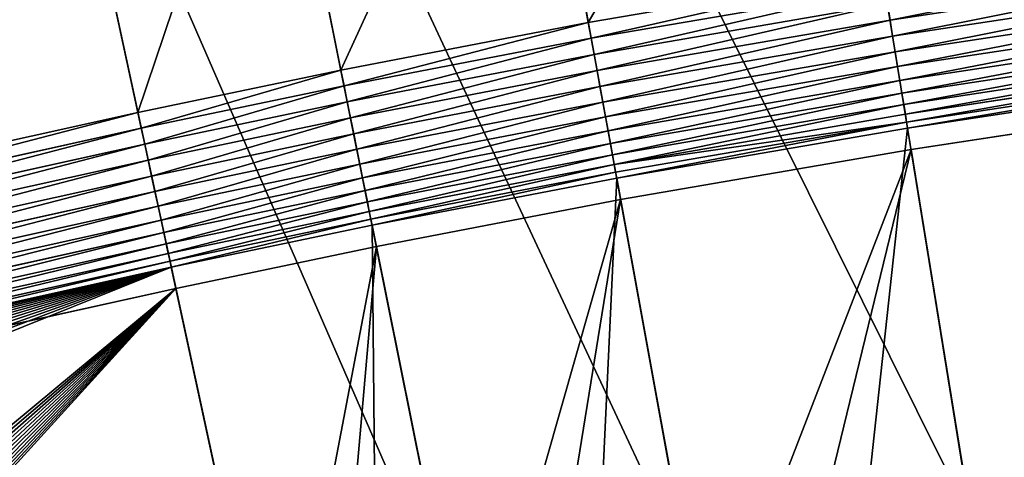
# Model space of a CAD drawing. Units: millimetres. Extents: x -565 to 566, y -284 to 391.
# Drawn here: x -327 to -249, y 295 to 330 of the extents above; entities that cross this region are included whole.
import ezdxf

# ---------------------------------------------------------------- set-up
doc = ezdxf.new("R2010")
doc.units = ezdxf.units.MM
doc.layers.get('0').update_dxf_attribs({"true_color": 0xffffff})

# ---------------------------------------------------------------- blocks, each defined once
blk = doc.blocks.new('Group_16')
for p, q in [((-251.411, 46.876, 210.227), (-264.08, 124.986, 453.77)), ((-273.957, 42.993, 210.227), (-288.136, 120.842, 453.77)), ((-292.861, 39.362, 210.227), (-308.444, 116.942, 453.77)), ((-286.985, 114.525, 466.371), (-281.877, 86.478, 475.636)), ((-308.403, 36.103, 210.227), (-325.086, 113.452, 453.77)), ((-307.18, 110.647, 466.371), (-301.565, 82.697, 475.636)), ((-323.732, 107.176, 466.371), (-317.722, 79.309, 475.636)), ((-258.488, 90.507, 475.636), (-281.877, 86.478, 475.636)), ((-257.867, 86.682, 476.095), (-230.659, 90.822, 476.095)), ((-257.66, 85.404, 475.907), (-230.476, 89.541, 475.907)), ((-281.65, 85.231, 475.958), (-258.285, 89.255, 475.958)), ((-281.417, 83.953, 476.112), (-258.077, 87.973, 476.112)), ((-258.077, 87.973, 476.112), (-257.867, 86.682, 476.095)), ((-257.458, 84.161, 475.552), (-230.297, 88.294, 475.552)), ((-257.266, 82.975, 475.036), (-230.126, 87.105, 475.036)), ((-281.877, 86.478, 475.636), (-301.565, 82.697, 475.636)), ((-281.877, 86.478, 475.636), (-281.65, 85.231, 475.958)), ((-281.182, 82.666, 476.095), (-257.867, 86.682, 476.095)), ((-257.867, 86.682, 476.095), (-257.66, 85.404, 475.907)), ((-257.086, 81.865, 474.367), (-229.967, 85.992, 474.367)), ((-301.316, 81.454, 475.958), (-281.65, 85.231, 475.958)), ((-281.65, 85.231, 475.958), (-281.417, 83.953, 476.112)), ((-280.95, 81.392, 475.907), (-257.66, 85.404, 475.907)), ((-257.66, 85.404, 475.907), (-257.458, 84.161, 475.552)), ((-256.921, 80.851, 473.557), (-229.821, 84.975, 473.557)), ((-301.06, 80.18, 476.112), (-281.417, 83.953, 476.112)), ((-281.417, 83.953, 476.112), (-281.182, 82.666, 476.095)), ((-280.725, 80.153, 475.552), (-257.458, 84.161, 475.552)), ((-257.458, 84.161, 475.552), (-257.266, 82.975, 475.036)), ((-256.775, 79.95, 472.62), (-229.691, 84.071, 472.62)), ((-256.65, 79.177, 471.572), (-229.58, 83.296, 471.572)), ((-301.565, 82.697, 475.636), (-317.722, 79.309, 475.636)), ((-301.565, 82.697, 475.636), (-301.316, 81.454, 475.958)), ((-300.802, 78.898, 476.095), (-281.182, 82.666, 476.095)), ((-281.182, 82.666, 476.095), (-280.95, 81.392, 475.907)), ((-280.51, 78.971, 475.036), (-257.266, 82.975, 475.036)), ((-257.266, 82.975, 475.036), (-257.086, 81.865, 474.367)), ((-256.548, 78.546, 470.431), (-229.489, 82.664, 470.431)), ((-280.308, 77.865, 474.367), (-257.086, 81.865, 474.367)), ((-257.086, 81.865, 474.367), (-256.921, 80.851, 473.557)), ((-229.42, 82.184, 469.216), (-256.47, 78.068, 469.216)), ((-317.455, 78.069, 475.958), (-301.316, 81.454, 475.958)), ((-301.316, 81.454, 475.958), (-301.06, 80.18, 476.112)), ((-300.547, 77.629, 475.907), (-280.95, 81.392, 475.907)), ((-280.95, 81.392, 475.907), (-280.725, 80.153, 475.552)), ((-280.124, 76.854, 473.557), (-256.921, 80.851, 473.557)), ((-256.921, 80.851, 473.557), (-256.775, 79.95, 472.62)), ((-317.181, 76.8, 476.112), (-301.06, 80.18, 476.112)), ((-301.06, 80.18, 476.112), (-300.802, 78.898, 476.095)), ((-300.3, 76.394, 475.552), (-280.725, 80.153, 475.552)), ((-280.725, 80.153, 475.552), (-280.51, 78.971, 475.036)), ((-279.96, 75.956, 472.62), (-256.775, 79.95, 472.62)), ((-256.775, 79.95, 472.62), (-256.65, 79.177, 471.572)), ((-229.176, 80.48, 0.715), (-256.194, 76.369, 0.715)), ((-317.722, 79.309, 475.636), (-351.955, 71.72, 475.636)), ((-317.722, 79.309, 475.636), (-317.455, 78.069, 475.958)), ((-279.82, 75.186, 471.572), (-256.65, 79.177, 471.572)), ((-256.65, 79.177, 471.572), (-256.548, 78.546, 470.431)), ((-316.905, 75.521, 476.095), (-300.802, 78.898, 476.095)), ((-300.802, 78.898, 476.095), (-300.547, 77.629, 475.907)), ((-300.063, 75.216, 475.036), (-280.51, 78.971, 475.036)), ((-280.51, 78.971, 475.036), (-280.308, 77.865, 474.367)), ((-279.706, 74.557, 470.431), (-256.548, 78.546, 470.431)), ((-256.548, 78.546, 470.431), (-256.47, 78.068, 469.216)), ((-351.678, 70.482, 475.958), (-317.455, 78.069, 475.958)), ((-317.455, 78.069, 475.958), (-317.181, 76.8, 476.112)), ((-316.632, 74.256, 475.907), (-300.547, 77.629, 475.907)), ((-300.547, 77.629, 475.907), (-300.3, 76.394, 475.552)), ((-299.841, 74.114, 474.367), (-280.308, 77.865, 474.367)), ((-280.308, 77.865, 474.367), (-280.124, 76.854, 473.557)), ((-256.47, 78.068, 469.216), (-279.619, 74.08, 469.216)), ((-256.47, 78.068, 469.216), (-243.746, -0.383, 224.681)), ((-351.389, 69.216, 476.112), (-317.181, 76.8, 476.112)), ((-317.181, 76.8, 476.112), (-316.905, 75.521, 476.095)), ((-299.639, 73.106, 473.557), (-280.124, 76.854, 473.557)), ((-280.124, 76.854, 473.557), (-279.96, 75.956, 472.62)), ((-316.366, 73.025, 475.552), (-300.3, 76.394, 475.552)), ((-300.3, 76.394, 475.552), (-300.063, 75.216, 475.036)), ((-256.194, 76.369, 0.715), (-279.31, 72.387, 0.715)), ((-256.194, 76.369, 0.715), (-250.014, 38.261, 106.785)), ((-247.717, 24.104), (-256.194, 76.369, 0.715)), ((-351.092, 67.942, 476.095), (-316.905, 75.521, 476.095)), ((-316.905, 75.521, 476.095), (-316.632, 74.256, 475.907)), ((-299.459, 72.211, 472.62), (-279.96, 75.956, 472.62)), ((-279.96, 75.956, 472.62), (-279.82, 75.186, 471.572)), ((-316.113, 71.85, 475.036), (-300.063, 75.216, 475.036)), ((-300.063, 75.216, 475.036), (-299.841, 74.114, 474.367)), ((-299.305, 71.444, 471.572), (-279.82, 75.186, 471.572)), ((-299.179, 70.817, 470.431), (-279.706, 74.557, 470.431)), ((-279.82, 75.186, 471.572), (-279.706, 74.557, 470.431)), ((-279.706, 74.557, 470.431), (-279.619, 74.08, 469.216)), ((-350.793, 66.682, 475.907), (-316.632, 74.256, 475.907)), ((-316.632, 74.256, 475.907), (-316.366, 73.025, 475.552)), ((-315.876, 70.751, 474.367), (-299.841, 74.114, 474.367)), ((-299.841, 74.114, 474.367), (-299.639, 73.106, 473.557)), ((-279.619, 74.08, 469.216), (-299.084, 70.342, 469.216)), ((-279.619, 74.08, 469.216), (-265.378, -4.109, 224.681)), ((-350.498, 65.458, 475.552), (-316.366, 73.025, 475.552)), ((-316.366, 73.025, 475.552), (-316.113, 71.85, 475.036)), ((-315.659, 69.747, 473.557), (-299.639, 73.106, 473.557)), ((-299.639, 73.106, 473.557), (-299.459, 72.211, 472.62)), ((-315.467, 68.855, 472.62), (-299.459, 72.211, 472.62)), ((-299.459, 72.211, 472.62), (-299.305, 71.444, 471.572)), ((-279.31, 72.387, 0.715), (-298.745, 68.654, 0.715)), ((-279.31, 72.387, 0.715), (-272.393, 34.406, 106.785)), ((-269.823, 20.296), (-279.31, 72.387, 0.715)), ((-350.21, 64.291, 475.036), (-316.113, 71.85, 475.036)), ((-316.113, 71.85, 475.036), (-315.876, 70.751, 474.367)), ((-315.302, 68.089, 471.572), (-299.305, 71.444, 471.572)), ((-299.305, 71.444, 471.572), (-299.179, 70.817, 470.431)), ((-349.935, 63.201, 474.367), (-315.876, 70.751, 474.367)), ((-315.876, 70.751, 474.367), (-315.659, 69.747, 473.557)), ((-315.167, 67.465, 470.431), (-299.179, 70.817, 470.431)), ((-299.179, 70.817, 470.431), (-299.084, 70.342, 469.216)), ((-349.678, 62.205, 473.557), (-315.659, 69.747, 473.557)), ((-315.659, 69.747, 473.557), (-315.467, 68.855, 472.62)), ((-299.084, 70.342, 469.216), (-315.065, 66.991, 469.216)), ((-299.084, 70.342, 469.216), (-283.433, -7.576, 224.681)), ((-349.443, 61.322, 472.62), (-315.467, 68.855, 472.62)), ((-315.467, 68.855, 472.62), (-315.302, 68.089, 471.572)), ((-298.745, 68.654, 0.715), (-314.702, 65.308, 0.715)), ((-298.745, 68.654, 0.715), (-291.142, 30.805, 106.785)), ((-288.318, 16.744), (-298.745, 68.654, 0.715)), ((-349.234, 60.567, 471.572), (-315.302, 68.089, 471.572)), ((-349.055, 59.952, 470.431), (-315.167, 67.465, 470.431)), ((-315.302, 68.089, 471.572), (-315.167, 67.465, 470.431)), ((-315.167, 67.465, 470.431), (-315.065, 66.991, 469.216)), ((-315.065, 66.991, 469.216), (-348.908, 59.488, 469.216)), ((-315.065, 66.991, 469.216), (-298.309, -10.696, 224.681)), ((-314.702, 65.308, 0.715), (-387.907, 49.079, 0.715)), ((-314.702, 65.308, 0.715), (-306.563, 27.571, 106.785)), ((-303.539, 13.552), (-314.702, 65.308, 0.715))]:
    blk.add_line(p, q)
mesh = blk.add_polyface()
corners = [(-264.08, 124.986, 453.77), (-224.934, 50.905, 210.227), (-251.411, 46.876, 210.227), (-236.169, 129.233, 453.77)]
mesh.append_faces([[corners[k] for k in face] for face in [(0, 1, 2), (1, 0, 3)]], dxfattribs={"vtx0": -1})
mesh = blk.add_polyface()
corners = [(-288.136, 120.842, 453.77), (-251.411, 46.876, 210.227), (-273.957, 42.993, 210.227), (-264.08, 124.986, 453.77)]
mesh.append_faces([[corners[k] for k in face] for face in [(0, 1, 2), (1, 0, 3)]], dxfattribs={"vtx0": -1})
mesh = blk.add_polyface()
corners = [(-308.444, 116.942, 453.77), (-273.957, 42.993, 210.227), (-292.861, 39.362, 210.227), (-288.136, 120.842, 453.77)]
mesh.append_faces([[corners[k] for k in face] for face in [(0, 1, 2), (1, 0, 3)]], dxfattribs={"vtx0": -1})
mesh = blk.add_polyface()
corners = [(-281.877, 86.478, 475.636), (-263.052, 118.648, 466.371), (-286.985, 114.525, 466.371), (-258.488, 90.507, 475.636)]
mesh.append_faces([[corners[k] for k in face] for face in [(0, 1, 2), (1, 0, 3)]], dxfattribs={"vtx0": -1})
mesh = blk.add_polyface()
corners = [(-325.086, 113.452, 453.77), (-292.861, 39.362, 210.227), (-308.403, 36.103, 210.227), (-308.444, 116.942, 453.77)]
mesh.append_faces([[corners[k] for k in face] for face in [(0, 1, 2), (1, 0, 3)]], dxfattribs={"vtx0": -1})
mesh = blk.add_polyface()
corners = [(-301.565, 82.697, 475.636), (-286.985, 114.525, 466.371), (-307.18, 110.647, 466.371), (-281.877, 86.478, 475.636)]
mesh.append_faces([[corners[k] for k in face] for face in [(0, 1, 2), (1, 0, 3)]], dxfattribs={"vtx0": -1})
mesh = blk.add_polyface()
corners = [(-395.869, 84.996, 415.416), (-308.403, 36.103, 210.227), (-381.441, 19.911, 210.227), (-325.086, 113.452, 453.77), (-395.886, 86.748, 420.69), (-395.232, 88.516, 425.568), (-393.923, 90.374, 430.278), (-391.978, 92.289, 434.738), (-389.432, 94.23, 438.874), (-386.329, 96.162, 442.613), (-382.721, 98.053, 445.892), (-378.67, 99.871, 448.655), (-374.246, 101.584, 450.855), (-369.524, 103.163, 452.454), (-364.585, 104.58, 453.424), (-359.195, 105.89, 453.77)]
mesh.append_faces([[corners[k] for k in face] for face in [(0, 1, 2), (3, 14, 15)]], dxfattribs={"vtx0": -1})
mesh.append_faces([[corners[k] for k in face] for face in [(1, 0, 3)]], dxfattribs={"vtx0": -1, "vtx1": -1})
mesh.append_faces([[corners[k] for k in face] for face in [(3, 0, 4), (3, 4, 5), (3, 5, 6), (3, 6, 7), (3, 7, 8), (3, 8, 9), (3, 9, 10), (3, 10, 11), (3, 11, 12), (3, 12, 13), (3, 13, 14)]], dxfattribs={"vtx0": -1, "vtx2": -1})
mesh = blk.add_polyface()
corners = [(-317.722, 79.309, 475.636), (-307.18, 110.647, 466.371), (-323.732, 107.176, 466.371), (-301.565, 82.697, 475.636)]
mesh.append_faces([[corners[k] for k in face] for face in [(0, 1, 2), (1, 0, 3)]], dxfattribs={"vtx0": -1})
mesh = blk.add_polyface()
corners = [(-351.955, 71.72, 475.636), (-323.732, 107.176, 466.371), (-358.125, 99.551, 466.371), (-317.722, 79.309, 475.636)]
mesh.append_faces([[corners[k] for k in face] for face in [(0, 1, 2), (1, 0, 3)]], dxfattribs={"vtx0": -1})
mesh = blk.add_polyface()
corners = [(-257.867, 86.682, 476.095), (-230.845, 92.117, 476.112), (-258.077, 87.973, 476.112), (-230.659, 90.822, 476.095)]
mesh.append_faces([[corners[k] for k in face] for face in [(0, 1, 2), (1, 0, 3)]], dxfattribs={"vtx0": -1})
mesh = blk.add_polyface()
corners = [(-281.65, 85.231, 475.958), (-258.488, 90.507, 475.636), (-281.877, 86.478, 475.636), (-258.285, 89.255, 475.958)]
mesh.append_faces([[corners[k] for k in face] for face in [(0, 1, 2), (1, 0, 3)]], dxfattribs={"vtx0": -1})
mesh = blk.add_polyface()
corners = [(-257.66, 85.404, 475.907), (-230.659, 90.822, 476.095), (-257.867, 86.682, 476.095), (-230.476, 89.541, 475.907)]
mesh.append_faces([[corners[k] for k in face] for face in [(0, 1, 2), (1, 0, 3)]], dxfattribs={"vtx0": -1})
mesh = blk.add_polyface()
corners = [(-257.458, 84.161, 475.552), (-230.476, 89.541, 475.907), (-257.66, 85.404, 475.907), (-230.297, 88.294, 475.552)]
mesh.append_faces([[corners[k] for k in face] for face in [(0, 1, 2), (1, 0, 3)]], dxfattribs={"vtx0": -1})
mesh = blk.add_polyface()
corners = [(-281.417, 83.953, 476.112), (-258.285, 89.255, 475.958), (-281.65, 85.231, 475.958), (-258.077, 87.973, 476.112)]
mesh.append_faces([[corners[k] for k in face] for face in [(0, 1, 2), (1, 0, 3)]], dxfattribs={"vtx0": -1})
mesh = blk.add_polyface()
corners = [(-281.182, 82.666, 476.095), (-258.077, 87.973, 476.112), (-281.417, 83.953, 476.112), (-257.867, 86.682, 476.095)]
mesh.append_faces([[corners[k] for k in face] for face in [(0, 1, 2), (1, 0, 3)]], dxfattribs={"vtx0": -1})
mesh = blk.add_polyface()
corners = [(-257.266, 82.975, 475.036), (-230.297, 88.294, 475.552), (-257.458, 84.161, 475.552), (-230.126, 87.105, 475.036)]
mesh.append_faces([[corners[k] for k in face] for face in [(0, 1, 2), (1, 0, 3)]], dxfattribs={"vtx0": -1})
mesh = blk.add_polyface()
corners = [(-257.086, 81.865, 474.367), (-230.126, 87.105, 475.036), (-257.266, 82.975, 475.036), (-229.967, 85.992, 474.367)]
mesh.append_faces([[corners[k] for k in face] for face in [(0, 1, 2), (1, 0, 3)]], dxfattribs={"vtx0": -1})
mesh = blk.add_polyface()
corners = [(-301.316, 81.454, 475.958), (-281.877, 86.478, 475.636), (-301.565, 82.697, 475.636), (-281.65, 85.231, 475.958)]
mesh.append_faces([[corners[k] for k in face] for face in [(0, 1, 2), (1, 0, 3)]], dxfattribs={"vtx0": -1})
mesh = blk.add_polyface()
corners = [(-280.95, 81.392, 475.907), (-257.867, 86.682, 476.095), (-281.182, 82.666, 476.095), (-257.66, 85.404, 475.907)]
mesh.append_faces([[corners[k] for k in face] for face in [(0, 1, 2), (1, 0, 3)]], dxfattribs={"vtx0": -1})
mesh = blk.add_polyface()
corners = [(-256.921, 80.851, 473.557), (-229.967, 85.992, 474.367), (-257.086, 81.865, 474.367), (-229.821, 84.975, 473.557)]
mesh.append_faces([[corners[k] for k in face] for face in [(0, 1, 2), (1, 0, 3)]], dxfattribs={"vtx0": -1})
mesh = blk.add_polyface()
corners = [(-301.06, 80.18, 476.112), (-281.65, 85.231, 475.958), (-301.316, 81.454, 475.958), (-281.417, 83.953, 476.112)]
mesh.append_faces([[corners[k] for k in face] for face in [(0, 1, 2), (1, 0, 3)]], dxfattribs={"vtx0": -1})
mesh = blk.add_polyface()
corners = [(-280.725, 80.153, 475.552), (-257.66, 85.404, 475.907), (-280.95, 81.392, 475.907), (-257.458, 84.161, 475.552)]
mesh.append_faces([[corners[k] for k in face] for face in [(0, 1, 2), (1, 0, 3)]], dxfattribs={"vtx0": -1})
mesh = blk.add_polyface()
corners = [(-229.821, 84.975, 473.557), (-256.775, 79.95, 472.62), (-229.691, 84.071, 472.62), (-256.921, 80.851, 473.557)]
mesh.append_faces([[corners[k] for k in face] for face in [(0, 1, 2), (1, 0, 3)]], dxfattribs={"vtx0": -1})
mesh = blk.add_polyface()
corners = [(-300.802, 78.898, 476.095), (-281.417, 83.953, 476.112), (-301.06, 80.18, 476.112), (-281.182, 82.666, 476.095)]
mesh.append_faces([[corners[k] for k in face] for face in [(0, 1, 2), (1, 0, 3)]], dxfattribs={"vtx0": -1})
mesh = blk.add_polyface()
corners = [(-280.51, 78.971, 475.036), (-257.458, 84.161, 475.552), (-280.725, 80.153, 475.552), (-257.266, 82.975, 475.036)]
mesh.append_faces([[corners[k] for k in face] for face in [(0, 1, 2), (1, 0, 3)]], dxfattribs={"vtx0": -1})
mesh = blk.add_polyface()
corners = [(-229.691, 84.071, 472.62), (-256.65, 79.177, 471.572), (-229.58, 83.296, 471.572), (-256.775, 79.95, 472.62)]
mesh.append_faces([[corners[k] for k in face] for face in [(0, 1, 2), (1, 0, 3)]], dxfattribs={"vtx0": -1})
mesh = blk.add_polyface()
corners = [(-229.58, 83.296, 471.572), (-256.548, 78.546, 470.431), (-229.489, 82.664, 470.431), (-256.65, 79.177, 471.572)]
mesh.append_faces([[corners[k] for k in face] for face in [(0, 1, 2), (1, 0, 3)]], dxfattribs={"vtx0": -1})
mesh = blk.add_polyface()
corners = [(-317.455, 78.069, 475.958), (-301.565, 82.697, 475.636), (-317.722, 79.309, 475.636), (-301.316, 81.454, 475.958)]
mesh.append_faces([[corners[k] for k in face] for face in [(0, 1, 2), (1, 0, 3)]], dxfattribs={"vtx0": -1})
mesh = blk.add_polyface()
corners = [(-300.547, 77.629, 475.907), (-281.182, 82.666, 476.095), (-300.802, 78.898, 476.095), (-280.95, 81.392, 475.907)]
mesh.append_faces([[corners[k] for k in face] for face in [(0, 1, 2), (1, 0, 3)]], dxfattribs={"vtx0": -1})
mesh = blk.add_polyface()
corners = [(-280.308, 77.865, 474.367), (-257.266, 82.975, 475.036), (-280.51, 78.971, 475.036), (-257.086, 81.865, 474.367)]
mesh.append_faces([[corners[k] for k in face] for face in [(0, 1, 2), (1, 0, 3)]], dxfattribs={"vtx0": -1})
mesh = blk.add_polyface()
corners = [(-229.489, 82.664, 470.431), (-256.47, 78.068, 469.216), (-229.42, 82.184, 469.216), (-256.548, 78.546, 470.431)]
mesh.append_faces([[corners[k] for k in face] for face in [(0, 1, 2), (1, 0, 3)]], dxfattribs={"vtx0": -1})
mesh = blk.add_polyface()
corners = [(-280.124, 76.854, 473.557), (-257.086, 81.865, 474.367), (-280.308, 77.865, 474.367), (-256.921, 80.851, 473.557)]
mesh.append_faces([[corners[k] for k in face] for face in [(0, 1, 2), (1, 0, 3)]], dxfattribs={"vtx0": -1})
mesh = blk.add_polyface()
corners = [(-229.42, 82.184, 469.216), (-243.746, -0.383, 224.681), (-218.137, 3.514, 224.681), (-256.47, 78.068, 469.216)]
mesh.append_faces([[corners[k] for k in face] for face in [(0, 1, 2), (1, 0, 3)]], dxfattribs={"vtx0": -1})
mesh = blk.add_polyface()
corners = [(-317.181, 76.8, 476.112), (-301.316, 81.454, 475.958), (-317.455, 78.069, 475.958), (-301.06, 80.18, 476.112)]
mesh.append_faces([[corners[k] for k in face] for face in [(0, 1, 2), (1, 0, 3)]], dxfattribs={"vtx0": -1})
mesh = blk.add_polyface()
corners = [(-300.3, 76.394, 475.552), (-280.95, 81.392, 475.907), (-300.547, 77.629, 475.907), (-280.725, 80.153, 475.552)]
mesh.append_faces([[corners[k] for k in face] for face in [(0, 1, 2), (1, 0, 3)]], dxfattribs={"vtx0": -1})
mesh = blk.add_polyface()
corners = [(-256.921, 80.851, 473.557), (-279.96, 75.956, 472.62), (-256.775, 79.95, 472.62), (-280.124, 76.854, 473.557)]
mesh.append_faces([[corners[k] for k in face] for face in [(0, 1, 2), (1, 0, 3)]], dxfattribs={"vtx0": -1})
mesh = blk.add_polyface()
corners = [(-316.905, 75.521, 476.095), (-301.06, 80.18, 476.112), (-317.181, 76.8, 476.112), (-300.802, 78.898, 476.095)]
mesh.append_faces([[corners[k] for k in face] for face in [(0, 1, 2), (1, 0, 3)]], dxfattribs={"vtx0": -1})
mesh = blk.add_polyface()
corners = [(-300.063, 75.216, 475.036), (-280.725, 80.153, 475.552), (-300.3, 76.394, 475.552), (-280.51, 78.971, 475.036)]
mesh.append_faces([[corners[k] for k in face] for face in [(0, 1, 2), (1, 0, 3)]], dxfattribs={"vtx0": -1})
mesh = blk.add_polyface()
corners = [(-256.775, 79.95, 472.62), (-279.82, 75.186, 471.572), (-256.65, 79.177, 471.572), (-279.96, 75.956, 472.62)]
mesh.append_faces([[corners[k] for k in face] for face in [(0, 1, 2), (1, 0, 3)]], dxfattribs={"vtx0": -1})
mesh = blk.add_polyface()
corners = [(-250.014, 38.261, 106.785), (-229.176, 80.48, 0.715), (-256.194, 76.369, 0.715), (-223.695, 42.265, 106.785)]
mesh.append_faces([[corners[k] for k in face] for face in [(0, 1, 2), (1, 0, 3)]], dxfattribs={"vtx0": -1})
mesh = blk.add_polyface()
corners = [(-229.176, 80.48, 0.715), (-247.717, 24.104), (-256.194, 76.369, 0.715), (-221.658, 28.069)]
mesh.append_faces([[corners[k] for k in face] for face in [(0, 1, 2), (1, 0, 3)]], dxfattribs={"vtx0": -1})
mesh = blk.add_polyface()
corners = [(-351.678, 70.482, 475.958), (-317.722, 79.309, 475.636), (-351.955, 71.72, 475.636), (-317.455, 78.069, 475.958)]
mesh.append_faces([[corners[k] for k in face] for face in [(0, 1, 2), (1, 0, 3)]], dxfattribs={"vtx0": -1})
mesh = blk.add_polyface()
corners = [(-256.548, 78.546, 470.431), (-279.82, 75.186, 471.572), (-279.706, 74.557, 470.431), (-256.65, 79.177, 471.572)]
mesh.append_faces([[corners[k] for k in face] for face in [(0, 1, 2), (1, 0, 3)]], dxfattribs={"vtx0": -1})
mesh = blk.add_polyface()
corners = [(-316.632, 74.256, 475.907), (-300.802, 78.898, 476.095), (-316.905, 75.521, 476.095), (-300.547, 77.629, 475.907)]
mesh.append_faces([[corners[k] for k in face] for face in [(0, 1, 2), (1, 0, 3)]], dxfattribs={"vtx0": -1})
mesh = blk.add_polyface()
corners = [(-299.841, 74.114, 474.367), (-280.51, 78.971, 475.036), (-300.063, 75.216, 475.036), (-280.308, 77.865, 474.367)]
mesh.append_faces([[corners[k] for k in face] for face in [(0, 1, 2), (1, 0, 3)]], dxfattribs={"vtx0": -1})
mesh = blk.add_polyface()
corners = [(-256.548, 78.546, 470.431), (-279.619, 74.08, 469.216), (-256.47, 78.068, 469.216), (-279.706, 74.557, 470.431)]
mesh.append_faces([[corners[k] for k in face] for face in [(0, 1, 2), (1, 0, 3)]], dxfattribs={"vtx0": -1})
mesh = blk.add_polyface()
corners = [(-351.389, 69.216, 476.112), (-317.455, 78.069, 475.958), (-351.678, 70.482, 475.958), (-317.181, 76.8, 476.112)]
mesh.append_faces([[corners[k] for k in face] for face in [(0, 1, 2), (1, 0, 3)]], dxfattribs={"vtx0": -1})
mesh = blk.add_polyface()
corners = [(-316.366, 73.025, 475.552), (-300.547, 77.629, 475.907), (-316.632, 74.256, 475.907), (-300.3, 76.394, 475.552)]
mesh.append_faces([[corners[k] for k in face] for face in [(0, 1, 2), (1, 0, 3)]], dxfattribs={"vtx0": -1})
mesh = blk.add_polyface()
corners = [(-299.639, 73.106, 473.557), (-280.308, 77.865, 474.367), (-299.841, 74.114, 474.367), (-280.124, 76.854, 473.557)]
mesh.append_faces([[corners[k] for k in face] for face in [(0, 1, 2), (1, 0, 3)]], dxfattribs={"vtx0": -1})
mesh = blk.add_polyface()
corners = [(-256.47, 78.068, 469.216), (-265.378, -4.109, 224.681), (-243.746, -0.383, 224.681), (-279.619, 74.08, 469.216)]
mesh.append_faces([[corners[k] for k in face] for face in [(0, 1, 2), (1, 0, 3)]], dxfattribs={"vtx0": -1})
mesh = blk.add_polyface()
corners = [(-351.092, 67.942, 476.095), (-317.181, 76.8, 476.112), (-351.389, 69.216, 476.112), (-316.905, 75.521, 476.095)]
mesh.append_faces([[corners[k] for k in face] for face in [(0, 1, 2), (1, 0, 3)]], dxfattribs={"vtx0": -1})
mesh = blk.add_polyface()
corners = [(-280.124, 76.854, 473.557), (-299.459, 72.211, 472.62), (-279.96, 75.956, 472.62), (-299.639, 73.106, 473.557)]
mesh.append_faces([[corners[k] for k in face] for face in [(0, 1, 2), (1, 0, 3)]], dxfattribs={"vtx0": -1})
mesh = blk.add_polyface()
corners = [(-316.113, 71.85, 475.036), (-300.3, 76.394, 475.552), (-316.366, 73.025, 475.552), (-300.063, 75.216, 475.036)]
mesh.append_faces([[corners[k] for k in face] for face in [(0, 1, 2), (1, 0, 3)]], dxfattribs={"vtx0": -1})
mesh = blk.add_polyface()
corners = [(-272.393, 34.406, 106.785), (-256.194, 76.369, 0.715), (-279.31, 72.387, 0.715), (-250.014, 38.261, 106.785)]
mesh.append_faces([[corners[k] for k in face] for face in [(0, 1, 2), (1, 0, 3)]], dxfattribs={"vtx0": -1})
mesh = blk.add_polyface()
corners = [(-256.194, 76.369, 0.715), (-269.823, 20.296), (-279.31, 72.387, 0.715), (-247.717, 24.104)]
mesh.append_faces([[corners[k] for k in face] for face in [(0, 1, 2), (1, 0, 3)]], dxfattribs={"vtx0": -1})
mesh = blk.add_polyface()
corners = [(-350.793, 66.682, 475.907), (-316.905, 75.521, 476.095), (-351.092, 67.942, 476.095), (-316.632, 74.256, 475.907)]
mesh.append_faces([[corners[k] for k in face] for face in [(0, 1, 2), (1, 0, 3)]], dxfattribs={"vtx0": -1})
mesh = blk.add_polyface()
corners = [(-279.96, 75.956, 472.62), (-299.305, 71.444, 471.572), (-279.82, 75.186, 471.572), (-299.459, 72.211, 472.62)]
mesh.append_faces([[corners[k] for k in face] for face in [(0, 1, 2), (1, 0, 3)]], dxfattribs={"vtx0": -1})
mesh = blk.add_polyface()
corners = [(-315.876, 70.751, 474.367), (-300.063, 75.216, 475.036), (-316.113, 71.85, 475.036), (-299.841, 74.114, 474.367)]
mesh.append_faces([[corners[k] for k in face] for face in [(0, 1, 2), (1, 0, 3)]], dxfattribs={"vtx0": -1})
mesh = blk.add_polyface()
corners = [(-279.82, 75.186, 471.572), (-299.179, 70.817, 470.431), (-279.706, 74.557, 470.431), (-299.305, 71.444, 471.572)]
mesh.append_faces([[corners[k] for k in face] for face in [(0, 1, 2), (1, 0, 3)]], dxfattribs={"vtx0": -1})
mesh = blk.add_polyface()
corners = [(-279.706, 74.557, 470.431), (-299.084, 70.342, 469.216), (-279.619, 74.08, 469.216), (-299.179, 70.817, 470.431)]
mesh.append_faces([[corners[k] for k in face] for face in [(0, 1, 2), (1, 0, 3)]], dxfattribs={"vtx0": -1})
mesh = blk.add_polyface()
corners = [(-350.498, 65.458, 475.552), (-316.632, 74.256, 475.907), (-350.793, 66.682, 475.907), (-316.366, 73.025, 475.552)]
mesh.append_faces([[corners[k] for k in face] for face in [(0, 1, 2), (1, 0, 3)]], dxfattribs={"vtx0": -1})
mesh = blk.add_polyface()
corners = [(-315.659, 69.747, 473.557), (-299.841, 74.114, 474.367), (-315.876, 70.751, 474.367), (-299.639, 73.106, 473.557)]
mesh.append_faces([[corners[k] for k in face] for face in [(0, 1, 2), (1, 0, 3)]], dxfattribs={"vtx0": -1})
mesh = blk.add_polyface()
corners = [(-279.619, 74.08, 469.216), (-283.433, -7.576, 224.681), (-265.378, -4.109, 224.681), (-299.084, 70.342, 469.216)]
mesh.append_faces([[corners[k] for k in face] for face in [(0, 1, 2), (1, 0, 3)]], dxfattribs={"vtx0": -1})
mesh = blk.add_polyface()
corners = [(-350.21, 64.291, 475.036), (-316.366, 73.025, 475.552), (-350.498, 65.458, 475.552), (-316.113, 71.85, 475.036)]
mesh.append_faces([[corners[k] for k in face] for face in [(0, 1, 2), (1, 0, 3)]], dxfattribs={"vtx0": -1})
mesh = blk.add_polyface()
corners = [(-299.639, 73.106, 473.557), (-315.467, 68.855, 472.62), (-299.459, 72.211, 472.62), (-315.659, 69.747, 473.557)]
mesh.append_faces([[corners[k] for k in face] for face in [(0, 1, 2), (1, 0, 3)]], dxfattribs={"vtx0": -1})
mesh = blk.add_polyface()
corners = [(-299.459, 72.211, 472.62), (-315.302, 68.089, 471.572), (-299.305, 71.444, 471.572), (-315.467, 68.855, 472.62)]
mesh.append_faces([[corners[k] for k in face] for face in [(0, 1, 2), (1, 0, 3)]], dxfattribs={"vtx0": -1})
mesh = blk.add_polyface()
corners = [(-291.142, 30.805, 106.785), (-279.31, 72.387, 0.715), (-298.745, 68.654, 0.715), (-272.393, 34.406, 106.785)]
mesh.append_faces([[corners[k] for k in face] for face in [(0, 1, 2), (1, 0, 3)]], dxfattribs={"vtx0": -1})
mesh = blk.add_polyface()
corners = [(-279.31, 72.387, 0.715), (-288.318, 16.744), (-298.745, 68.654, 0.715), (-269.823, 20.296)]
mesh.append_faces([[corners[k] for k in face] for face in [(0, 1, 2), (1, 0, 3)]], dxfattribs={"vtx0": -1})
mesh = blk.add_polyface()
corners = [(-349.935, 63.201, 474.367), (-316.113, 71.85, 475.036), (-350.21, 64.291, 475.036), (-315.876, 70.751, 474.367)]
mesh.append_faces([[corners[k] for k in face] for face in [(0, 1, 2), (1, 0, 3)]], dxfattribs={"vtx0": -1})
mesh = blk.add_polyface()
corners = [(-299.305, 71.444, 471.572), (-315.167, 67.465, 470.431), (-299.179, 70.817, 470.431), (-315.302, 68.089, 471.572)]
mesh.append_faces([[corners[k] for k in face] for face in [(0, 1, 2), (1, 0, 3)]], dxfattribs={"vtx0": -1})
mesh = blk.add_polyface()
corners = [(-349.678, 62.205, 473.557), (-315.876, 70.751, 474.367), (-349.935, 63.201, 474.367), (-315.659, 69.747, 473.557)]
mesh.append_faces([[corners[k] for k in face] for face in [(0, 1, 2), (1, 0, 3)]], dxfattribs={"vtx0": -1})
mesh = blk.add_polyface()
corners = [(-299.179, 70.817, 470.431), (-315.065, 66.991, 469.216), (-299.084, 70.342, 469.216), (-315.167, 67.465, 470.431)]
mesh.append_faces([[corners[k] for k in face] for face in [(0, 1, 2), (1, 0, 3)]], dxfattribs={"vtx0": -1})
mesh = blk.add_polyface()
corners = [(-315.659, 69.747, 473.557), (-349.443, 61.322, 472.62), (-315.467, 68.855, 472.62), (-349.678, 62.205, 473.557)]
mesh.append_faces([[corners[k] for k in face] for face in [(0, 1, 2), (1, 0, 3)]], dxfattribs={"vtx0": -1})
mesh = blk.add_polyface()
corners = [(-299.084, 70.342, 469.216), (-298.309, -10.696, 224.681), (-283.433, -7.576, 224.681), (-315.065, 66.991, 469.216)]
mesh.append_faces([[corners[k] for k in face] for face in [(0, 1, 2), (1, 0, 3)]], dxfattribs={"vtx0": -1})
mesh = blk.add_polyface()
corners = [(-315.467, 68.855, 472.62), (-349.234, 60.567, 471.572), (-315.302, 68.089, 471.572), (-349.443, 61.322, 472.62)]
mesh.append_faces([[corners[k] for k in face] for face in [(0, 1, 2), (1, 0, 3)]], dxfattribs={"vtx0": -1})
mesh = blk.add_polyface()
corners = [(-306.563, 27.571, 106.785), (-298.745, 68.654, 0.715), (-314.702, 65.308, 0.715), (-291.142, 30.805, 106.785)]
mesh.append_faces([[corners[k] for k in face] for face in [(0, 1, 2), (1, 0, 3)]], dxfattribs={"vtx0": -1})
mesh = blk.add_polyface()
corners = [(-298.745, 68.654, 0.715), (-303.539, 13.552), (-314.702, 65.308, 0.715), (-288.318, 16.744)]
mesh.append_faces([[corners[k] for k in face] for face in [(0, 1, 2), (1, 0, 3)]], dxfattribs={"vtx0": -1})
mesh = blk.add_polyface()
corners = [(-315.302, 68.089, 471.572), (-349.055, 59.952, 470.431), (-315.167, 67.465, 470.431), (-349.234, 60.567, 471.572)]
mesh.append_faces([[corners[k] for k in face] for face in [(0, 1, 2), (1, 0, 3)]], dxfattribs={"vtx0": -1})
mesh = blk.add_polyface()
corners = [(-315.167, 67.465, 470.431), (-348.908, 59.488, 469.216), (-315.065, 66.991, 469.216), (-349.055, 59.952, 470.431)]
mesh.append_faces([[corners[k] for k in face] for face in [(0, 1, 2), (1, 0, 3)]], dxfattribs={"vtx0": -1})
mesh = blk.add_polyface()
corners = [(-298.309, -10.696, 224.681), (-385.582, 38.591, 430.863), (-371.079, -26.828, 224.681), (-315.065, 66.991, 469.216), (-385.598, 40.343, 436.137), (-384.945, 42.112, 441.015), (-383.635, 43.97, 445.725), (-381.691, 45.885, 450.185), (-379.145, 47.826, 454.32), (-376.042, 49.759, 458.06), (-372.434, 51.65, 461.339), (-368.384, 53.468, 464.102), (-363.959, 55.181, 466.302), (-359.237, 56.76, 467.9), (-354.298, 58.178, 468.87), (-348.908, 59.488, 469.216)]
mesh.append_faces([[corners[k] for k in face] for face in [(0, 1, 2), (14, 3, 15)]], dxfattribs={"vtx0": -1})
mesh.append_faces([[corners[k] for k in face] for face in [(1, 3, 4), (4, 3, 5), (5, 3, 6), (6, 3, 7), (7, 3, 8), (8, 3, 9), (9, 3, 10), (10, 3, 11), (11, 3, 12), (12, 3, 13), (13, 3, 14)]], dxfattribs={"vtx0": -1, "vtx1": -1})
mesh.append_faces([[corners[k] for k in face] for face in [(1, 0, 3)]], dxfattribs={"vtx0": -1, "vtx2": -1})
mesh = blk.add_polyface()
corners = [(-395.512, 40.698, 0.627), (-395.594, 37.944, 0.591), (-395.639, 39.326, 0.609), (-395.378, 36.576, 0.572), (-395.216, 42.036, 0.644), (-388.498, 5.54, 0.143), (-394.756, 43.317, 0.659), (-394.139, 44.521, 0.673), (-393.377, 45.625, 0.686), (-392.482, 46.612, 0.696), (-391.469, 47.464, 0.704), (-390.356, 48.167, 0.71), (-389.162, 48.708, 0.714), (-387.907, 49.079, 0.715), (-388.116, 4.212, 0.124), (-387.573, 2.944, 0.106), (-314.702, 65.308, 0.715), (-386.879, 1.757, 0.088), (-386.046, 0.672, 0.071), (-385.088, -0.292, 0.056), (-384.021, -1.12, 0.042), (-382.864, -1.797, 0.029), (-381.636, -2.311, 0.019), (-380.358, -2.654, 0.011), (-379.053, -2.82, 0.005), (-377.742, -2.805, 0.001), (-376.448, -2.611), (-303.539, 13.552)]
mesh.append_faces([[corners[k] for k in face] for face in [(0, 1, 2), (26, 16, 27)]], dxfattribs={"vtx0": -1})
mesh.append_faces([[corners[k] for k in face] for face in [(1, 0, 3), (3, 4, 5), (5, 13, 14), (14, 13, 15), (15, 16, 17), (17, 16, 18), (18, 16, 19), (19, 16, 20), (20, 16, 21), (21, 16, 22), (22, 16, 23), (23, 16, 24), (24, 16, 25), (25, 16, 26)]], dxfattribs={"vtx0": -1, "vtx1": -1})
mesh.append_faces([[corners[k] for k in face] for face in [(3, 0, 4), (5, 4, 6), (5, 6, 7), (5, 7, 8), (5, 8, 9), (5, 9, 10), (5, 10, 11), (5, 11, 12), (5, 12, 13), (15, 13, 16)]], dxfattribs={"vtx0": -1, "vtx2": -1})
mesh = blk.add_polyface()
corners = [(-379.552, 11.39, 106.785), (-314.702, 65.308, 0.715), (-387.907, 49.079, 0.715), (-306.563, 27.571, 106.785)]
mesh.append_faces([[corners[k] for k in face] for face in [(0, 1, 2), (1, 0, 3)]], dxfattribs={"vtx0": -1})
blk = doc.blocks.new('Group_25')
blk.add_blockref('Group_16', (438.29, 620.558, 173.502))

msp = doc.modelspace()

# ---------------------------------------------------------------- block references
at = {"color": 179, "true_color": 0x1c273e}
msp.add_blockref('Group_25', (-438.395, -376.986, 125.527), dxfattribs=at)

doc.saveas('drawing.dxf')
